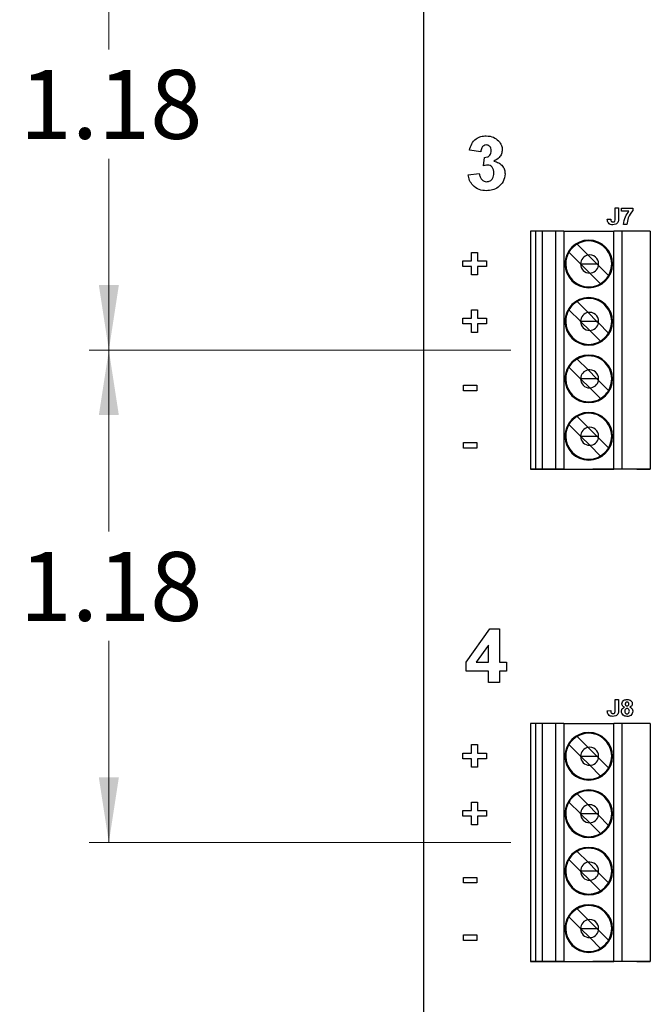
# Model space of a CAD drawing. Units: inches. Extents: x 0.1 to 20.3, y 0.1 to 13.1.
# Drawn here: x 10 to 11.6, y 5.9 to 8.3 of the extents above; entities that cross this region are included whole.
import ezdxf

# ---------------------------------------------------------------- set-up
doc = ezdxf.new("R2010")
doc.units = ezdxf.units.IN
doc.header["$LTSCALE"] = 1.2
doc.header["$MEASUREMENT"] = 0
doc.layers.add('FORMAT', color=7, linetype='Continuous')
doc.styles.add('SLDTEXTSTYLE0', font='TXT', dxfattribs={"width": 0.75})
doc.dimstyles.new('SLDDIMSTYLE0', dxfattribs={"dimtxt": 0.165354, "dimasz": 0.156, "dimexe": 0, "dimexo": 0.0625, "dimgap": 0.041339, "dimtad": 0, "dimtih": 1, "dimtoh": 1, "dimrnd": 1e-09, "dimzin": 12, "dimdsep": 46, "dimtxsty": 'SLDTEXTSTYLE0', "dimsah": 1, "dimcen": 0.09, "dimadec": 0, "dimazin": 3, "dimtfac": 1, "dimtofl": 0, "dimtmove": 0, "dimatfit": 3, "dimfxl": 0, "dimfrac": 2, "dimtolj": 1, "dimtzin": 12, "dimarcsym": 0})

# ---------------------------------------------------------------- blocks, each defined once
blk = doc.blocks.new('_D')
at = {"color": 7, "linetype": 'Continuous', "lineweight": 18}
for p, q in [((11.2252, 7.4725), (10.2137, 7.4725)), ((10.261, 7.4725), (10.261, 7.0375)), ((10.261, 6.2914), (10.261, 6.775)), ((11.2252, 6.2914), (10.2137, 6.2914))]:
    blk.add_line(p, q, dxfattribs=at)
for points in [[(10.261, 7.4725), (10.237, 7.3165), (10.285, 7.3165)], [(10.261, 6.2914), (10.285, 6.4474), (10.237, 6.4474)]]:
    blk.add_solid(points, dxfattribs=at)
at = {"color": 7, "linetype": 'Continuous', "lineweight": 18, "insert": (10.0471, 6.9882), "char_height": 0.16535, "attachment_point": 1, "style": 'SLDTEXTSTYLE0'}
blk.add_mtext('1.18', dxfattribs=at)
blk = doc.blocks.new('_D_1')
at = {"color": 7, "linetype": 'Continuous', "lineweight": 18}
for p, q in [((11.2252, 8.6536), (10.2137, 8.6536)), ((10.261, 8.6536), (10.261, 8.194)), ((10.261, 7.4725), (10.261, 7.9315)), ((11.2252, 7.4725), (10.2137, 7.4725))]:
    blk.add_line(p, q, dxfattribs=at)
for points in [[(10.261, 8.6536), (10.237, 8.4976), (10.285, 8.4976)], [(10.261, 7.4725), (10.285, 7.6285), (10.237, 7.6285)]]:
    blk.add_solid(points, dxfattribs=at)
at = {"color": 7, "linetype": 'Continuous', "lineweight": 18, "insert": (10.0471, 8.1447), "char_height": 0.16535, "attachment_point": 1, "style": 'SLDTEXTSTYLE0'}
blk.add_mtext('1.18', dxfattribs=at)

msp = doc.modelspace()

# ---------------------------------------------------------------- linework, layer by layer
at = {"color": 7, "linetype": 'Continuous', "lineweight": 25}
for p, q in [((11.0169, 5.1178), (11.0169, 11.0178)), ((11.153, 7.9482), (11.1264, 7.9519)), ((11.1597, 7.9146), (11.1618, 7.9348)), ((11.123, 7.8934), (11.1497, 7.8965)), ((11.4757, 7.8137), (11.4839, 7.8137)), ((11.4757, 7.7878), (11.4757, 7.8137)), ((11.4839, 7.8137), (11.4839, 7.7885)), ((11.4906, 7.8055), (11.4906, 7.8132)), ((11.4906, 7.8132), (11.5178, 7.8132)), ((11.5087, 7.8055), (11.4906, 7.8055)), ((11.5178, 7.8132), (11.5178, 7.8075)), ((11.4567, 7.7865), (11.4649, 7.787)), ((11.5039, 7.7737), (11.4957, 7.7737)), ((11.2725, 7.7579), (11.2725, 7.187)), ((11.2843, 7.7579), (11.2725, 7.7579)), ((11.2843, 7.7579), (11.2843, 7.187)), ((11.3015, 7.7579), (11.2843, 7.7579)), ((11.3015, 7.187), (11.3015, 7.7579)), ((11.3335, 7.7579), (11.3015, 7.7579)), ((11.3525, 7.7579), (11.3335, 7.7579)), ((11.3335, 7.187), (11.3335, 7.7579)), ((11.3525, 7.7579), (11.4727, 7.7579)), ((11.3525, 7.7579), (11.3525, 7.187)), ((11.4727, 7.187), (11.4727, 7.7579)), ((11.4914, 7.7579), (11.4727, 7.7579)), ((11.4914, 7.7579), (11.4914, 7.187)), ((11.5599, 7.7579), (11.4914, 7.7579)), ((11.5599, 7.7579), (11.5599, 7.187)), ((11.3842, 7.7266), (11.4104, 7.7005)), ((11.1313, 7.6866), (11.1313, 7.7071)), ((11.1313, 7.7071), (11.1457, 7.7071)), ((11.1457, 7.7071), (11.1457, 7.6866)), ((11.3925, 7.6794), (11.3647, 7.7072)), ((11.1098, 7.6733), (11.1098, 7.6866)), ((11.1098, 7.6866), (11.1313, 7.6866)), ((11.1457, 7.6866), (11.1672, 7.6866)), ((11.1672, 7.6866), (11.1672, 7.6733)), ((11.3927, 7.6792), (11.3925, 7.6794)), ((11.3925, 7.6792), (11.3927, 7.6792)), ((11.4144, 7.6575), (11.3927, 7.6792)), ((11.3927, 7.6792), (11.4317, 7.6792)), ((11.4317, 7.6792), (11.4104, 7.7005)), ((11.4355, 7.6754), (11.4317, 7.6792)), ((11.4317, 7.6792), (11.4358, 7.6792)), ((11.1313, 7.6733), (11.1098, 7.6733)), ((11.1313, 7.6528), (11.1313, 7.6733)), ((11.1672, 7.6733), (11.1457, 7.6733)), ((11.1457, 7.6733), (11.1457, 7.6528)), ((11.4402, 7.6317), (11.4144, 7.6575)), ((11.4597, 7.6512), (11.4355, 7.6754)), ((11.1457, 7.6528), (11.1313, 7.6528)), ((11.3842, 7.5889), (11.4104, 7.5627)), ((11.1313, 7.5488), (11.1313, 7.5693)), ((11.1313, 7.5693), (11.1457, 7.5693)), ((11.1457, 7.5693), (11.1457, 7.5488)), ((11.3925, 7.5416), (11.3647, 7.5694)), ((11.4317, 7.5414), (11.4104, 7.5627)), ((11.1098, 7.5355), (11.1098, 7.5488)), ((11.1098, 7.5488), (11.1313, 7.5488)), ((11.1313, 7.5355), (11.1098, 7.5355)), ((11.1313, 7.515), (11.1313, 7.5355)), ((11.1457, 7.5488), (11.1672, 7.5488)), ((11.1672, 7.5355), (11.1457, 7.5355)), ((11.1457, 7.5355), (11.1457, 7.515)), ((11.1672, 7.5488), (11.1672, 7.5355)), ((11.3927, 7.5414), (11.3925, 7.5416)), ((11.3927, 7.5414), (11.3925, 7.5414)), ((11.4144, 7.5197), (11.3927, 7.5414)), ((11.4317, 7.5414), (11.3927, 7.5414)), ((11.4317, 7.5414), (11.4355, 7.5376)), ((11.4358, 7.5414), (11.4317, 7.5414)), ((11.4355, 7.5376), (11.4597, 7.5134)), ((11.1457, 7.515), (11.1313, 7.515)), ((11.4402, 7.4939), (11.4144, 7.5197)), ((11.3842, 7.4511), (11.4104, 7.4249)), ((11.3925, 7.4038), (11.3647, 7.4316)), ((11.4317, 7.4036), (11.4104, 7.4249)), ((11.3927, 7.4036), (11.3925, 7.4038)), ((11.3927, 7.4036), (11.3925, 7.4036)), ((11.4144, 7.3819), (11.3927, 7.4036)), ((11.4317, 7.4036), (11.3927, 7.4036)), ((11.4317, 7.4036), (11.4355, 7.3998)), ((11.4358, 7.4036), (11.4317, 7.4036)), ((11.4597, 7.3756), (11.4355, 7.3998)), ((11.1119, 7.3752), (11.1119, 7.3886)), ((11.1119, 7.3886), (11.1437, 7.3886)), ((11.1437, 7.3752), (11.1119, 7.3752)), ((11.1437, 7.3886), (11.1437, 7.3752)), ((11.4402, 7.3561), (11.4144, 7.3819)), ((11.3842, 7.3133), (11.4104, 7.2871)), ((11.3925, 7.266), (11.3647, 7.2938)), ((11.4317, 7.2658), (11.4104, 7.2871)), ((11.3927, 7.2658), (11.3925, 7.266)), ((11.3925, 7.2658), (11.3927, 7.2658)), ((11.4144, 7.2441), (11.3927, 7.2658)), ((11.3927, 7.2658), (11.4317, 7.2658)), ((11.4317, 7.2658), (11.4355, 7.262)), ((11.4317, 7.2658), (11.4358, 7.2658)), ((11.4355, 7.262), (11.4597, 7.2378)), ((11.1119, 7.2374), (11.1119, 7.2508)), ((11.1119, 7.2508), (11.1437, 7.2508)), ((11.1437, 7.2374), (11.1119, 7.2374)), ((11.1437, 7.2508), (11.1437, 7.2374)), ((11.4402, 7.2183), (11.4144, 7.2441)), ((11.2843, 7.187), (11.2725, 7.187)), ((11.2725, 7.187), (11.4355, 7.187)), ((11.3015, 7.187), (11.2843, 7.187)), ((11.3335, 7.187), (11.3015, 7.187)), ((11.3525, 7.187), (11.3335, 7.187)), ((11.3525, 7.187), (11.4727, 7.187)), ((11.4221, 7.187), (11.4304, 7.187)), ((11.4304, 7.187), (11.4221, 7.187)), ((11.4304, 7.187), (11.4355, 7.187)), ((11.5319, 7.187), (11.4304, 7.187)), ((11.4914, 7.187), (11.4727, 7.187)), ((11.5599, 7.187), (11.4914, 7.187)), ((11.5275, 7.187), (11.5319, 7.187)), ((11.5275, 7.187), (11.5599, 7.187)), ((11.5319, 7.187), (11.5402, 7.187)), ((11.5402, 7.187), (11.5319, 7.187)), ((11.118, 6.7236), (11.1749, 6.8037)), ((11.1749, 6.8037), (11.198, 6.8037)), ((11.198, 6.8037), (11.198, 6.7237)), ((11.1714, 6.7647), (11.1423, 6.7237)), ((11.1714, 6.7237), (11.1714, 6.7647)), ((11.118, 6.7021), (11.118, 6.7236)), ((11.1423, 6.7237), (11.1714, 6.7237)), ((11.198, 6.7237), (11.2147, 6.7237)), ((11.2147, 6.7237), (11.2147, 6.7021)), ((11.1714, 6.7021), (11.118, 6.7021)), ((11.1714, 6.6754), (11.1714, 6.7021)), ((11.2147, 6.7021), (11.198, 6.7021)), ((11.198, 6.7021), (11.198, 6.6754)), ((11.198, 6.6754), (11.1714, 6.6754)), ((11.4757, 6.6083), (11.4757, 6.6342)), ((11.4757, 6.6342), (11.4839, 6.6342)), ((11.4839, 6.6342), (11.4839, 6.609)), ((11.4567, 6.6071), (11.4649, 6.6076)), ((11.2725, 6.5768), (11.2725, 6.0059)), ((11.2843, 6.5768), (11.2725, 6.5768)), ((11.2843, 6.5768), (11.2843, 6.0059)), ((11.3015, 6.5768), (11.2843, 6.5768)), ((11.3015, 6.0059), (11.3015, 6.5768)), ((11.3335, 6.5768), (11.3015, 6.5768)), ((11.3525, 6.5768), (11.3335, 6.5768)), ((11.3335, 6.0059), (11.3335, 6.5768)), ((11.3525, 6.5768), (11.3525, 6.0059)), ((11.3525, 6.5768), (11.4727, 6.5768)), ((11.4914, 6.5768), (11.4727, 6.5768)), ((11.4727, 6.0059), (11.4727, 6.5768)), ((11.4914, 6.5768), (11.4914, 6.0059)), ((11.5599, 6.5768), (11.4914, 6.5768)), ((11.5599, 6.5768), (11.5599, 6.0059)), ((11.3842, 6.5455), (11.4104, 6.5194)), ((11.1313, 6.5055), (11.1313, 6.526)), ((11.1313, 6.526), (11.1457, 6.526)), ((11.1457, 6.526), (11.1457, 6.5055)), ((11.3925, 6.4983), (11.3647, 6.5261)), ((11.1098, 6.4922), (11.1098, 6.5055)), ((11.1098, 6.5055), (11.1313, 6.5055)), ((11.1457, 6.5055), (11.1672, 6.5055)), ((11.1672, 6.5055), (11.1672, 6.4922)), ((11.3927, 6.4981), (11.3925, 6.4983)), ((11.3925, 6.4981), (11.3927, 6.4981)), ((11.4144, 6.4764), (11.3927, 6.4981)), ((11.3927, 6.4981), (11.4317, 6.4981)), ((11.4317, 6.4981), (11.4104, 6.5194)), ((11.4317, 6.4981), (11.4355, 6.4943)), ((11.4317, 6.4981), (11.4358, 6.4981)), ((11.1313, 6.4922), (11.1098, 6.4922)), ((11.1313, 6.4717), (11.1313, 6.4922)), ((11.1672, 6.4922), (11.1457, 6.4922)), ((11.1457, 6.4922), (11.1457, 6.4717)), ((11.4402, 6.4506), (11.4144, 6.4764)), ((11.4355, 6.4943), (11.4597, 6.4701)), ((11.1457, 6.4717), (11.1313, 6.4717)), ((11.3842, 6.4078), (11.4104, 6.3816)), ((11.1313, 6.3677), (11.1313, 6.3882)), ((11.1313, 6.3882), (11.1457, 6.3882)), ((11.1457, 6.3882), (11.1457, 6.3677)), ((11.3925, 6.3605), (11.3647, 6.3883)), ((11.4104, 6.3816), (11.4317, 6.3603)), ((11.1098, 6.3544), (11.1098, 6.3677)), ((11.1098, 6.3677), (11.1313, 6.3677)), ((11.1313, 6.3544), (11.1098, 6.3544)), ((11.1313, 6.3339), (11.1313, 6.3544)), ((11.1457, 6.3677), (11.1672, 6.3677)), ((11.1672, 6.3544), (11.1457, 6.3544)), ((11.1457, 6.3544), (11.1457, 6.3339)), ((11.1672, 6.3677), (11.1672, 6.3544)), ((11.3927, 6.3603), (11.3925, 6.3605)), ((11.3927, 6.3603), (11.3925, 6.3603)), ((11.4144, 6.3386), (11.3927, 6.3603)), ((11.4317, 6.3603), (11.3927, 6.3603)), ((11.4355, 6.3565), (11.4317, 6.3603)), ((11.4358, 6.3603), (11.4317, 6.3603)), ((11.4355, 6.3565), (11.4597, 6.3323)), ((11.1457, 6.3339), (11.1313, 6.3339)), ((11.4402, 6.3128), (11.4144, 6.3386)), ((11.3842, 6.27), (11.4104, 6.2438)), ((11.3925, 6.2227), (11.3647, 6.2505)), ((11.4317, 6.2225), (11.4104, 6.2438)), ((11.3927, 6.2225), (11.3925, 6.2227)), ((11.3927, 6.2225), (11.3925, 6.2225)), ((11.4144, 6.2008), (11.3927, 6.2225)), ((11.4317, 6.2225), (11.3927, 6.2225)), ((11.4355, 6.2187), (11.4317, 6.2225)), ((11.4358, 6.2225), (11.4317, 6.2225)), ((11.4355, 6.2187), (11.4597, 6.1945)), ((11.1119, 6.1941), (11.1119, 6.2075)), ((11.1119, 6.2075), (11.1437, 6.2075)), ((11.1437, 6.1941), (11.1119, 6.1941)), ((11.1437, 6.2075), (11.1437, 6.1941)), ((11.4402, 6.175), (11.4144, 6.2008)), ((11.3842, 6.1322), (11.4104, 6.106)), ((11.3925, 6.0849), (11.3647, 6.1127)), ((11.4317, 6.0847), (11.4104, 6.106)), ((11.3927, 6.0847), (11.3925, 6.0849)), ((11.3925, 6.0847), (11.3927, 6.0847)), ((11.4144, 6.063), (11.3927, 6.0847)), ((11.3927, 6.0847), (11.4317, 6.0847)), ((11.4355, 6.0809), (11.4317, 6.0847)), ((11.4317, 6.0847), (11.4358, 6.0847)), ((11.4355, 6.0809), (11.4597, 6.0567)), ((11.1119, 6.0563), (11.1119, 6.0697)), ((11.1119, 6.0697), (11.1437, 6.0697)), ((11.1437, 6.0563), (11.1119, 6.0563)), ((11.1437, 6.0697), (11.1437, 6.0563)), ((11.4402, 6.0372), (11.4144, 6.063)), ((11.2843, 6.0059), (11.2725, 6.0059)), ((11.2725, 6.0059), (11.4355, 6.0059)), ((11.3015, 6.0059), (11.2843, 6.0059)), ((11.3335, 6.0059), (11.3015, 6.0059)), ((11.3525, 6.0059), (11.3335, 6.0059)), ((11.3525, 6.0059), (11.4727, 6.0059)), ((11.4221, 6.0059), (11.4304, 6.0059)), ((11.4304, 6.0059), (11.4221, 6.0059)), ((11.4304, 6.0059), (11.4355, 6.0059)), ((11.5319, 6.0059), (11.4304, 6.0059)), ((11.4914, 6.0059), (11.4727, 6.0059)), ((11.5599, 6.0059), (11.4914, 6.0059)), ((11.5275, 6.0059), (11.5319, 6.0059)), ((11.5275, 6.0059), (11.5599, 6.0059)), ((11.5319, 6.0059), (11.5402, 6.0059)), ((11.5402, 6.0059), (11.5319, 6.0059))]:
    msp.add_line(p, q, dxfattribs=at)
for centre, radius, start, end in [((11.4122, 7.6792), 0.0571, 0, 180), ((11.4122, 7.6792), 0.0571, 0, 180), ((11.4122, 7.6792), 0.0551, 120.5225, 149.4775), ((11.4122, 7.6792), 0.0551, 0, 120.5225), ((11.4122, 7.6792), 0.0551, 149.4775, 180), ((11.4142, 7.6792), 0.0217, 0, 100.1045), ((11.4122, 7.6792), 0.0571, 180, 0), ((11.4122, 7.6792), 0.0551, 180, 300.5225), ((11.4122, 7.6792), 0.0551, 180, 0), ((11.4142, 7.6792), 0.0217, 100.1045, 179.4789), ((11.4142, 7.6792), 0.0217, 179.4789, 180), ((11.4142, 7.6792), 0.0217, 180, 270.5211), ((11.4142, 7.6792), 0.0217, 349.8955, 0), ((11.4122, 7.6792), 0.0551, 329.4775, 0), ((11.4142, 7.6792), 0.0217, 270.5211, 349.8955), ((11.4122, 7.6792), 0.0551, 300.5225, 329.4775), ((11.4122, 7.5414), 0.0571, 0, 180), ((11.4122, 7.5414), 0.0571, 0, 180), ((11.4122, 7.5414), 0.0551, 120.5225, 149.4775), ((11.4122, 7.5414), 0.0551, 0, 120.5225), ((11.4122, 7.5414), 0.0551, 149.4775, 180), ((11.4142, 7.5414), 0.0217, 100.1045, 179.4789), ((11.4142, 7.5414), 0.0217, 0, 100.1045), ((11.4122, 7.5414), 0.0571, 180, 0), ((11.4122, 7.5414), 0.0551, 180, 300.5225), ((11.4122, 7.5414), 0.0551, 180, 0), ((11.4142, 7.5414), 0.0217, 179.4789, 180), ((11.4142, 7.5414), 0.0217, 180, 270.5211), ((11.4142, 7.5414), 0.0217, 270.5211, 349.8955), ((11.4142, 7.5414), 0.0217, 349.8955, 0), ((11.4122, 7.5414), 0.0551, 329.4775, 0), ((11.4122, 7.5414), 0.0551, 300.5225, 329.4775), ((11.4122, 7.4036), 0.0571, 0, 180), ((11.4122, 7.4036), 0.0571, 0, 180), ((11.4122, 7.4036), 0.0551, 120.5225, 149.4775), ((11.4122, 7.4036), 0.0551, 0, 120.5225), ((11.4122, 7.4036), 0.0551, 149.4775, 180), ((11.4142, 7.4036), 0.0217, 100.1045, 179.4789), ((11.4142, 7.4036), 0.0217, 0, 100.1045), ((11.4122, 7.4036), 0.0571, 180, 0), ((11.4122, 7.4036), 0.0551, 180, 300.5225), ((11.4122, 7.4036), 0.0551, 180, 0), ((11.4142, 7.4036), 0.0217, 179.4789, 180), ((11.4142, 7.4036), 0.0217, 180, 270.5211), ((11.4142, 7.4036), 0.0217, 270.5211, 349.8955), ((11.4142, 7.4036), 0.0217, 349.8955, 0), ((11.4122, 7.4036), 0.0551, 329.4775, 0), ((11.4122, 7.4036), 0.0551, 300.5225, 329.4775), ((11.4122, 7.2658), 0.0571, 0, 180), ((11.4122, 7.2658), 0.0571, 0, 180), ((11.4122, 7.2658), 0.0551, 120.5225, 149.4775), ((11.4122, 7.2658), 0.0551, 0, 120.5225), ((11.4122, 7.2658), 0.0551, 149.4775, 180), ((11.4142, 7.2658), 0.0217, 100.1045, 179.4789), ((11.4142, 7.2658), 0.0217, 0, 100.1045), ((11.4122, 7.2658), 0.0571, 180, 0), ((11.4122, 7.2658), 0.0551, 180, 0), ((11.4122, 7.2658), 0.0551, 180, 300.5225), ((11.4142, 7.2658), 0.0217, 179.4789, 180), ((11.4142, 7.2658), 0.0217, 180, 270.5211), ((11.4142, 7.2658), 0.0217, 270.5211, 349.8955), ((11.4142, 7.2658), 0.0217, 349.8955, 0), ((11.4122, 7.2658), 0.0551, 329.4775, 0), ((11.4122, 7.2658), 0.0551, 300.5225, 329.4775), ((11.4122, 6.4981), 0.0571, 0, 180), ((11.4122, 6.4981), 0.0571, 0, 180), ((11.4122, 6.4981), 0.0551, 120.5225, 149.4775), ((11.4122, 6.4981), 0.0551, 0, 120.5225), ((11.4122, 6.4981), 0.0551, 149.4775, 180), ((11.4142, 6.4981), 0.0217, 0, 100.1045), ((11.4122, 6.4981), 0.0571, 180, 0), ((11.4122, 6.4981), 0.0551, 180, 300.5225), ((11.4122, 6.4981), 0.0551, 180, 0), ((11.4142, 6.4981), 0.0217, 100.1045, 179.4789), ((11.4142, 6.4981), 0.0217, 179.4789, 180), ((11.4142, 6.4981), 0.0217, 180, 270.5211), ((11.4142, 6.4981), 0.0217, 349.8955, 0), ((11.4122, 6.4981), 0.0551, 329.4775, 0), ((11.4142, 6.4981), 0.0217, 270.5211, 349.8955), ((11.4122, 6.4981), 0.0551, 300.5225, 329.4775), ((11.4122, 6.3603), 0.0571, 0, 180), ((11.4122, 6.3603), 0.0571, 0, 180), ((11.4122, 6.3603), 0.0551, 120.5225, 149.4775), ((11.4122, 6.3603), 0.0551, 0, 120.5225), ((11.4122, 6.3603), 0.0551, 149.4775, 180), ((11.4142, 6.3603), 0.0217, 100.1045, 179.4789), ((11.4142, 6.3603), 0.0217, 0, 100.1045), ((11.4122, 6.3603), 0.0571, 180, 0), ((11.4122, 6.3603), 0.0551, 180, 300.5225), ((11.4122, 6.3603), 0.0551, 180, 0), ((11.4142, 6.3603), 0.0217, 179.4789, 180), ((11.4142, 6.3603), 0.0217, 180, 270.5211), ((11.4142, 6.3603), 0.0217, 270.5211, 349.8955), ((11.4142, 6.3603), 0.0217, 349.8955, 0), ((11.4122, 6.3603), 0.0551, 329.4775, 0), ((11.4122, 6.3603), 0.0551, 300.5225, 329.4775), ((11.4122, 6.2225), 0.0571, 0, 180), ((11.4122, 6.2225), 0.0571, 0, 180), ((11.4122, 6.2225), 0.0551, 120.5225, 149.4775), ((11.4122, 6.2225), 0.0551, 0, 120.5225), ((11.4122, 6.2225), 0.0551, 149.4775, 180), ((11.4142, 6.2225), 0.0217, 100.1045, 179.4789), ((11.4142, 6.2225), 0.0217, 0, 100.1045), ((11.4122, 6.2225), 0.0571, 180, 0), ((11.4122, 6.2225), 0.0551, 180, 300.5225), ((11.4122, 6.2225), 0.0551, 180, 0), ((11.4142, 6.2225), 0.0217, 179.4789, 180), ((11.4142, 6.2225), 0.0217, 180, 270.5211), ((11.4142, 6.2225), 0.0217, 270.5211, 349.8955), ((11.4142, 6.2225), 0.0217, 349.8955, 0), ((11.4122, 6.2225), 0.0551, 329.4775, 0), ((11.4122, 6.2225), 0.0551, 300.5225, 329.4775), ((11.4122, 6.0847), 0.0571, 0, 180), ((11.4122, 6.0847), 0.0571, 0, 180), ((11.4122, 6.0847), 0.0551, 120.5225, 149.4775), ((11.4122, 6.0847), 0.0551, 0, 120.5225), ((11.4122, 6.0847), 0.0551, 149.4775, 180), ((11.4142, 6.0847), 0.0217, 100.1045, 179.4789), ((11.4142, 6.0847), 0.0217, 0, 100.1045), ((11.4122, 6.0847), 0.0571, 180, 0), ((11.4122, 6.0847), 0.0551, 180, 300.5225), ((11.4122, 6.0847), 0.0551, 180, 0), ((11.4142, 6.0847), 0.0217, 179.4789, 180), ((11.4142, 6.0847), 0.0217, 180, 270.5211), ((11.4142, 6.0847), 0.0217, 270.5211, 349.8955), ((11.4142, 6.0847), 0.0217, 349.8955, 0), ((11.4122, 6.0847), 0.0551, 329.4775, 0), ((11.4122, 6.0847), 0.0551, 300.5225, 329.4775)]:
    msp.add_arc(centre, radius, start, end, dxfattribs=at)
for points, knots in [([(11.1264, 7.9519), (11.1276, 7.9572), (11.1302, 7.9679), (11.1405, 7.9798), (11.1535, 7.9856), (11.162, 7.9862), (11.1663, 7.9865)], [0, 0, 0, 0, 0.280668, 0.559156, 0.77943, 1, 1, 1, 1]), ([(11.1663, 7.9865), (11.1725, 7.986), (11.1836, 7.9851), (11.1919, 7.978), (11.1956, 7.9748)], [0, 0, 0, 0, 0.55981, 1, 1, 1, 1]), ([(11.1664, 7.9648), (11.1642, 7.9644), (11.1598, 7.9636), (11.1545, 7.9572), (11.1536, 7.9516), (11.153, 7.9482)], [0, 0, 0, 0, 0.278569, 0.558782, 1, 1, 1, 1]), ([(11.178, 7.951), (11.1779, 7.9529), (11.1777, 7.9567), (11.175, 7.9615), (11.1709, 7.9644), (11.1679, 7.9647), (11.1664, 7.9648)], [0, 0, 0, 0, 0.280615, 0.560138, 0.779884, 1, 1, 1, 1]), ([(11.1956, 7.9748), (11.1985, 7.9712), (11.2036, 7.9648), (11.2044, 7.9567), (11.2047, 7.9532)], [0, 0, 0, 0, 0.559642, 1, 1, 1, 1]), ([(11.1618, 7.9348), (11.1643, 7.9349), (11.1692, 7.9351), (11.1749, 7.9395), (11.1777, 7.9452), (11.1779, 7.9491), (11.178, 7.951)], [0, 0, 0, 0, 0.280262, 0.558655, 0.779079, 1, 1, 1, 1]), ([(11.2047, 7.9532), (11.2043, 7.9498), (11.2036, 7.9431), (11.1967, 7.9329), (11.1893, 7.9285), (11.1848, 7.9258)], [0, 0, 0, 0, 0.279833, 0.559845, 1, 1, 1, 1]), ([(11.1696, 7.9165), (11.1677, 7.9163), (11.1644, 7.9161), (11.1611, 7.9151), (11.1597, 7.9146)], [0, 0, 0, 0, 0.55968, 1, 1, 1, 1]), ([(11.1847, 7.8971), (11.1846, 7.8997), (11.1843, 7.9048), (11.1809, 7.9113), (11.1757, 7.9157), (11.1717, 7.9162), (11.1696, 7.9165)], [0, 0, 0, 0, 0.280723, 0.5602771, 0.7802819, 1, 1, 1, 1]), ([(11.1848, 7.9258), (11.1887, 7.9247), (11.1967, 7.9225), (11.2055, 7.9146), (11.2106, 7.9052), (11.2111, 7.8987), (11.2114, 7.8955)], [0, 0, 0, 0, 0.280179, 0.559762, 0.779794, 1, 1, 1, 1]), ([(11.1668, 7.8548), (11.1607, 7.8553), (11.1486, 7.8564), (11.1344, 7.8664), (11.1256, 7.8794), (11.1239, 7.8888), (11.123, 7.8934)], [0, 0, 0, 0, 0.2800151, 0.5594128, 0.7795758, 1, 1, 1, 1]), ([(11.1497, 7.8965), (11.1501, 7.8938), (11.151, 7.8884), (11.155, 7.8816), (11.1608, 7.8772), (11.1651, 7.8767), (11.1673, 7.8765)], [0, 0, 0, 0, 0.280756, 0.560378, 0.780236, 1, 1, 1, 1]), ([(11.2114, 7.8955), (11.2105, 7.8892), (11.2088, 7.8766), (11.1961, 7.8633), (11.1816, 7.8559), (11.1717, 7.8552), (11.1668, 7.8548)], [0, 0, 0, 0, 0.279067, 0.55881, 0.779261, 1, 1, 1, 1]), ([(11.1673, 7.8765), (11.1701, 7.8769), (11.1758, 7.8777), (11.1815, 7.8837), (11.1844, 7.8904), (11.1846, 7.8949), (11.1847, 7.8971)], [0, 0, 0, 0, 0.2787773, 0.5582693, 0.7788292, 1, 1, 1, 1]), ([(11.4957, 7.7737), (11.4967, 7.7802), (11.4985, 7.7919), (11.5056, 7.8013), (11.5087, 7.8055)], [0, 0, 0, 0, 0.5591293, 1, 1, 1, 1]), ([(11.5178, 7.8075), (11.5135, 7.8019), (11.5059, 7.7917), (11.5045, 7.7792), (11.5039, 7.7737)], [0, 0, 0, 0, 0.5593001, 1, 1, 1, 1]), ([(11.4698, 7.7732), (11.4678, 7.7733), (11.4638, 7.7736), (11.4591, 7.777), (11.457, 7.7818), (11.4568, 7.785), (11.4567, 7.7865)], [0, 0, 0, 0, 0.280485, 0.558744, 0.778945, 1, 1, 1, 1]), ([(11.4649, 7.787), (11.465, 7.7861), (11.465, 7.7843), (11.4657, 7.7828), (11.466, 7.7821)], [0, 0, 0, 0, 0.561021, 1, 1, 1, 1]), ([(11.466, 7.7821), (11.4663, 7.7817), (11.4669, 7.7809), (11.4684, 7.78), (11.4696, 7.7799), (11.4704, 7.7799)], [0, 0, 0, 0, 0.2805574, 0.5606718, 1, 1, 1, 1]), ([(11.483, 7.7809), (11.4823, 7.7795), (11.4809, 7.7768), (11.4762, 7.7736), (11.4722, 7.7734), (11.4698, 7.7732)], [0, 0, 0, 0, 0.279805, 0.559999, 1, 1, 1, 1]), ([(11.4704, 7.7799), (11.4713, 7.7799), (11.4727, 7.78), (11.4743, 7.781), (11.4758, 7.7835), (11.4757, 7.7859), (11.4757, 7.7878)], [0, 0, 0, 0, 0.249769, 0.37485, 0.499829, 1, 1, 1, 1]), ([(11.4839, 7.7885), (11.4839, 7.787), (11.4839, 7.7845), (11.4833, 7.782), (11.483, 7.7809)], [0, 0, 0, 0, 0.560327, 1, 1, 1, 1]), ([(11.4906, 6.6058), (11.4907, 6.6071), (11.4909, 6.6096), (11.4932, 6.6136), (11.4961, 6.6151), (11.4978, 6.616)], [0, 0, 0, 0, 0.280805, 0.561344, 1, 1, 1, 1]), ([(11.4916, 6.6241), (11.4918, 6.6258), (11.4923, 6.6292), (11.4971, 6.6336), (11.5015, 6.634), (11.5042, 6.6342)], [0, 0, 0, 0, 0.279839, 0.560028, 1, 1, 1, 1]), ([(11.4978, 6.616), (11.4969, 6.6164), (11.495, 6.6172), (11.493, 6.6193), (11.4918, 6.6217), (11.4917, 6.6233), (11.4916, 6.6241)], [0, 0, 0, 0, 0.280252, 0.559498, 0.77975, 1, 1, 1, 1]), ([(11.5042, 6.6281), (11.5035, 6.628), (11.5022, 6.6279), (11.5007, 6.6267), (11.4999, 6.6251), (11.4998, 6.624), (11.4998, 6.6235)], [0, 0, 0, 0, 0.2799589, 0.5588559, 0.7792546, 1, 1, 1, 1]), ([(11.4998, 6.6235), (11.4999, 6.6228), (11.4999, 6.6215), (11.501, 6.6198), (11.5026, 6.619), (11.5036, 6.6189), (11.5041, 6.6188)], [0, 0, 0, 0, 0.280403, 0.559295, 0.779376, 1, 1, 1, 1]), ([(11.5041, 6.6188), (11.5048, 6.6189), (11.5062, 6.619), (11.5077, 6.6203), (11.5084, 6.6219), (11.5085, 6.623), (11.5085, 6.6235)], [0, 0, 0, 0, 0.279952, 0.55876, 0.77916, 1, 1, 1, 1]), ([(11.5042, 6.6342), (11.5059, 6.6341), (11.5093, 6.634), (11.5136, 6.6317), (11.5163, 6.6281), (11.5166, 6.6254), (11.5167, 6.6241)], [0, 0, 0, 0, 0.280911, 0.560263, 0.780097, 1, 1, 1, 1]), ([(11.5085, 6.6235), (11.5085, 6.6242), (11.5084, 6.6255), (11.5073, 6.6271), (11.5058, 6.628), (11.5047, 6.628), (11.5042, 6.6281)], [0, 0, 0, 0, 0.280233, 0.5595, 0.779489, 1, 1, 1, 1]), ([(11.5167, 6.6241), (11.5166, 6.6231), (11.5164, 6.621), (11.5143, 6.6179), (11.5119, 6.6167), (11.5104, 6.616)], [0, 0, 0, 0, 0.280306, 0.560739, 1, 1, 1, 1]), ([(11.5104, 6.616), (11.5116, 6.6155), (11.5138, 6.6145), (11.5162, 6.6119), (11.5176, 6.6091), (11.5177, 6.6071), (11.5178, 6.6062)], [0, 0, 0, 0, 0.280239, 0.559732, 0.779767, 1, 1, 1, 1]), ([(11.4698, 6.5937), (11.4678, 6.5939), (11.4638, 6.5941), (11.4591, 6.5976), (11.457, 6.6024), (11.4568, 6.6055), (11.4567, 6.6071)], [0, 0, 0, 0, 0.280484, 0.558739, 0.778941, 1, 1, 1, 1]), ([(11.4649, 6.6076), (11.465, 6.6066), (11.465, 6.6049), (11.4657, 6.6033), (11.466, 6.6026)], [0, 0, 0, 0, 0.561006, 1, 1, 1, 1]), ([(11.466, 6.6026), (11.4663, 6.6022), (11.4669, 6.6015), (11.4684, 6.6006), (11.4696, 6.6004), (11.4704, 6.6004)], [0, 0, 0, 0, 0.280541, 0.560671, 1, 1, 1, 1]), ([(11.483, 6.6014), (11.4823, 6.6), (11.4809, 6.5973), (11.4762, 6.5942), (11.4722, 6.5939), (11.4698, 6.5937)], [0, 0, 0, 0, 0.279803, 0.559996, 1, 1, 1, 1]), ([(11.4704, 6.6004), (11.4713, 6.6004), (11.4727, 6.6005), (11.4743, 6.6016), (11.4758, 6.604), (11.4757, 6.6064), (11.4757, 6.6083)], [0, 0, 0, 0, 0.249765, 0.374847, 0.499829, 1, 1, 1, 1]), ([(11.4839, 6.609), (11.4839, 6.6076), (11.4839, 6.605), (11.4833, 6.6025), (11.483, 6.6014)], [0, 0, 0, 0, 0.560315, 1, 1, 1, 1]), ([(11.495, 6.5966), (11.4936, 6.598), (11.491, 6.6006), (11.4907, 6.6042), (11.4906, 6.6058)], [0, 0, 0, 0, 0.558356, 1, 1, 1, 1]), ([(11.5044, 6.5937), (11.5025, 6.5938), (11.4991, 6.594), (11.4963, 6.5958), (11.495, 6.5966)], [0, 0, 0, 0, 0.560063, 1, 1, 1, 1]), ([(11.5042, 6.6127), (11.5033, 6.6126), (11.5016, 6.6124), (11.4993, 6.6101), (11.499, 6.6079), (11.4988, 6.6066)], [0, 0, 0, 0, 0.280652, 0.560378, 1, 1, 1, 1]), ([(11.4988, 6.6066), (11.4988, 6.6057), (11.4989, 6.6038), (11.5002, 6.6016), (11.5021, 6.6001), (11.5035, 6.5999), (11.5043, 6.5999)], [0, 0, 0, 0, 0.280812, 0.560101, 0.780035, 1, 1, 1, 1]), ([(11.5096, 6.6065), (11.5095, 6.6073), (11.5094, 6.6091), (11.5081, 6.6112), (11.5062, 6.6125), (11.5048, 6.6126), (11.5042, 6.6127)], [0, 0, 0, 0, 0.280599, 0.559996, 0.779876, 1, 1, 1, 1]), ([(11.5043, 6.5999), (11.5052, 6.6), (11.5069, 6.6003), (11.5092, 6.6028), (11.5094, 6.6051), (11.5096, 6.6065)], [0, 0, 0, 0, 0.2797424, 0.5599715, 1, 1, 1, 1]), ([(11.5178, 6.6062), (11.5176, 6.6042), (11.5172, 6.6004), (11.5135, 6.5961), (11.5089, 6.594), (11.5059, 6.5938), (11.5044, 6.5937)], [0, 0, 0, 0, 0.279649, 0.558789, 0.779112, 1, 1, 1, 1])]:
    msp.add_open_spline(points, degree=3, knots=knots, dxfattribs=at)
at = {"layer": 'FORMAT'}
for p, q in [((11.2725, 7.7579), (11.2725, 7.187)), ((11.2725, 6.5768), (11.2725, 6.0059))]:
    msp.add_line(p, q, dxfattribs=at)

# ---------------------------------------------------------------- dimensions: what is measured, and where the dimension line sits
at = {"color": 7, "linetype": 'Continuous', "lineweight": 18}
for p1, picture, middle in [((11.2725, 8.6536), '_D_1', (10.261, 8.0627)), ((11.2725, 6.2914), '_D', (10.261, 6.9063))]:
    dim = msp.add_linear_dim(base=(10.261, 7.4725), p1=p1, p2=(11.2725, 7.4725), angle=90, dimstyle='SLDDIMSTYLE0', dxfattribs=at)
    dim.commit()
    dim.dimension.update_dxf_attribs({"geometry": picture, "text_midpoint": middle, "dimtype": 160})

doc.saveas('drawing.dxf')
